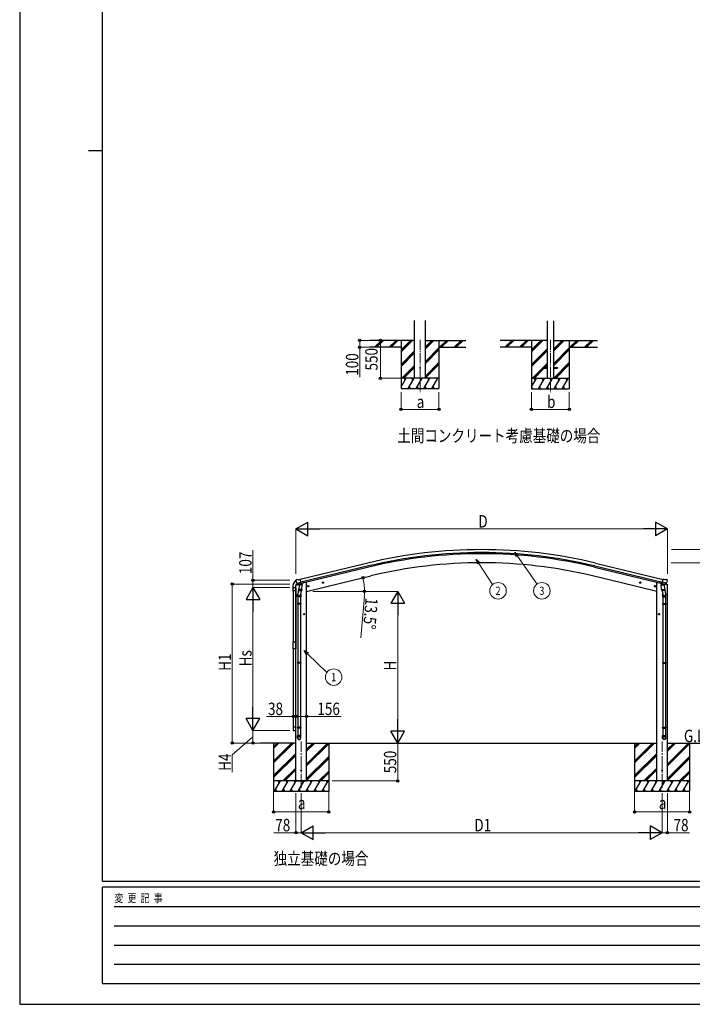
# Model space of a CAD drawing. Units: millimetres. Extents: x 0 to 33640, y 0 to 23760.
# Drawn here: x 0 to 9760, y 0 to 14279 of the extents above; entities that cross this region are included whole.
import ezdxf
from ezdxf.enums import TextEntityAlignment as Align

# ---------------------------------------------------------------- set-up
doc = ezdxf.new("R2010")
doc.units = ezdxf.units.MM
doc.linetypes.add('YCENTER_1', pattern=[13, 10, -1, 1, -1])
for name, color, linetype, lineweight in [('USER1', 3, 'Continuous', 13), ('YKK_12', 2, 'Continuous', 13), ('YKK_13', 4, 'Continuous', 30), ('YKK_A1', 4, 'Continuous', 30), ('YKK_D', 6, 'Continuous', 13), ('YKK_ZWAK', 7, 'Continuous', 30)]:
    doc.layers.add(name, color=color, linetype=linetype, lineweight=lineweight)
doc.styles.add('text-b', font='extslim2.shx', dxfattribs={"width": 0.8, "bigfont": 'extfont2.shx'})

msp = doc.modelspace()

# ---------------------------------------------------------------- linework, layer by layer
at = {"layer": 'YKK_12', "linetype": 'YCENTER_1', "ltscale": 15}
for p, q in [((5809, 9638), (5809, 8879)), ((7700, 9637), (7700, 8878))]:
    msp.add_line(p, q, dxfattribs=at)
at = {"layer": 'YKK_12', "linetype": 'YCENTER_1', "ltscale": 20}
for p, q in [((4085, 3140), (4085, 3809)), ((9321, 3140), (9321, 3809))]:
    msp.add_line(p, q, dxfattribs=at)
at = {"layer": 'YKK_13', "ltscale": 20}
for p, q in [((7594, 9233), (7594, 9224)), ((7594, 9233), (7655, 9233)), ((7594, 9224), (7655, 9224)), ((7745, 9233), (7806, 9233)), ((7745, 9224), (7806, 9224)), ((7806, 9233), (7806, 9224)), ((3968, 5994), (3968, 6038)), ((3974, 6044), (4003, 6044)), ((4008, 6038), (4008, 5994)), ((4008, 5994), (3968, 5994)), ((3968, 4018), (3968, 3975)), ((4008, 4018), (3968, 4018)), ((4008, 3975), (4008, 4018)), ((3974, 3969), (4003, 3969))]:
    msp.add_line(p, q, dxfattribs=at)
at = {"layer": 'YKK_13'}
for p, q in [((4007, 6147), (4008, 6146)), ((4011, 6155), (4008, 6149)), ((4015, 6158), (4028, 6161)), ((4042, 6158), (4029, 6161)), ((4042, 6158), (4068, 6164)), ((4083, 6101), (4068, 6164)), ((9323, 6101), (9338, 6164)), ((9364, 6158), (9338, 6164)), ((9364, 6158), (9377, 6161)), ((9391, 6158), (9378, 6161)), ((9395, 6155), (9398, 6149)), ((9399, 6147), (9399, 6146)), ((3961, 6043), (3961, 6031)), ((3961, 6031), (3968, 6031)), ((3968, 6038), (3968, 6031)), ((3974, 6044), (4007, 6044)), ((4005, 6079), (4048, 6089)), ((4005, 6085), (4005, 6079)), ((4034, 6095), (4007, 6088)), ((4021, 6106), (4079, 6120)), ((4021, 6107), (4022, 6106)), ((4038, 6091), (4022, 6106)), ((4022, 6106), (4022, 6106)), ((4050, 6042), (4034, 5946)), ((4041, 6091), (4048, 6093)), ((4042, 6091), (4043, 6091)), ((4043, 6091), (4080, 6100)), ((4045, 6091), (4045, 6090)), ((4046, 6089), (4072, 6083)), ((4047, 6005), (4048, 6017)), ((4049, 6093), (4048, 6093)), ((4053, 6084), (4048, 6017)), ((4094, 6014), (4048, 6017)), ((4048, 6003), (4048, 6003)), ((4073, 6099), (4049, 6093)), ((4049, 6003), (4091, 6000)), ((4098, 6081), (4053, 6084)), ((4054, 6087), (4054, 6084)), ((4074, 6099), (4073, 6099)), ((4074, 6098), (4073, 6084)), ((4074, 6099), (4083, 6101)), ((4085, 6000), (4075, 5936)), ((4080, 6100), (4081, 6101)), ((4083, 6103), (4084, 6103)), ((4084, 6103), (4097, 6087)), ((4088, 6098), (4106, 6103)), ((4094, 6014), (4093, 6001)), ((4094, 6014), (4098, 6081)), ((4097, 6087), (4097, 6081)), ((4110, 6111), (4110, 6108)), ((4197, 6066), (4178, 6061)), ((4180, 6062), (4183, 6069)), ((4186, 6056), (4180, 6062)), ((4183, 6069), (4190, 6071)), ((4190, 6054), (4185, 6073)), ((4193, 6058), (4186, 6056)), ((4190, 6071), (4195, 6065)), ((4195, 6065), (4193, 6058)), ((4411, 6117), (4392, 6113)), ((4394, 6113), (4396, 6120)), ((4399, 6108), (4394, 6113)), ((4396, 6120), (4404, 6122)), ((4404, 6105), (4399, 6125)), ((4407, 6110), (4399, 6108)), ((4404, 6122), (4409, 6117)), ((4409, 6117), (4407, 6110)), ((8995, 6117), (9014, 6113)), ((9002, 6122), (8997, 6117)), ((8997, 6117), (8999, 6110)), ((8999, 6110), (9007, 6108)), ((9002, 6105), (9007, 6125)), ((9010, 6120), (9002, 6122)), ((9007, 6108), (9012, 6113)), ((9012, 6113), (9010, 6120)), ((9209, 6066), (9228, 6061)), ((9216, 6071), (9211, 6065)), ((9211, 6065), (9213, 6058)), ((9213, 6058), (9220, 6056)), ((9216, 6054), (9221, 6073)), ((9223, 6069), (9216, 6071)), ((9220, 6056), (9226, 6062)), ((9226, 6062), (9223, 6069)), ((9296, 6111), (9296, 6108)), ((9318, 6098), (9300, 6103)), ((9308, 6081), (9353, 6084)), ((9312, 6014), (9308, 6081)), ((9322, 6103), (9309, 6087)), ((9309, 6087), (9309, 6081)), ((9312, 6014), (9358, 6017)), ((9312, 6014), (9313, 6001)), ((9357, 6003), (9315, 6000)), ((9321, 6000), (9332, 5936)), ((9323, 6103), (9322, 6103)), ((9332, 6099), (9323, 6101)), ((9326, 6100), (9325, 6101)), ((9363, 6091), (9326, 6100)), ((9385, 6106), (9327, 6120)), ((9332, 6099), (9333, 6099)), ((9332, 6098), (9333, 6084)), ((9333, 6099), (9357, 6093)), ((9360, 6089), (9334, 6083)), ((9352, 6087), (9352, 6084)), ((9353, 6084), (9358, 6017)), ((9356, 6042), (9372, 5946)), ((9357, 6093), (9358, 6093)), ((9365, 6091), (9358, 6093)), ((9401, 6079), (9358, 6089)), ((9359, 6005), (9358, 6017)), ((9358, 6003), (9358, 6003)), ((9361, 6091), (9361, 6090)), ((9364, 6091), (9363, 6091)), ((9368, 6091), (9384, 6106)), ((9372, 6095), (9399, 6088)), ((9385, 6107), (9384, 6106)), ((9384, 6106), (9384, 6106)), ((9401, 6085), (9401, 6079)), ((4032, 5909), (4032, 5943)), ((4078, 5909), (4032, 5909)), ((4034, 5909), (4034, 5815)), ((4076, 5909), (4076, 5815)), ((4078, 5943), (4078, 5909)), ((9328, 5943), (9328, 5909)), ((9328, 5909), (9374, 5909)), ((9330, 5909), (9330, 5815)), ((9372, 5909), (9372, 5815)), ((9374, 5909), (9374, 5943)), ((4032, 5813), (4033, 5815)), ((4078, 5813), (4032, 5813)), ((4032, 5813), (4032, 5805)), ((4078, 5805), (4032, 5805)), ((4032, 5805), (4033, 5803)), ((4077, 5815), (4033, 5815)), ((4077, 5803), (4033, 5803)), ((4034, 5803), (4034, 4958)), ((4076, 5803), (4076, 4958)), ((4078, 5813), (4077, 5815)), ((4078, 5805), (4077, 5803)), ((4078, 5813), (4078, 5805)), ((9328, 5813), (9329, 5815)), ((9328, 5813), (9374, 5813)), ((9328, 5813), (9328, 5805)), ((9328, 5805), (9374, 5805)), ((9328, 5805), (9329, 5803)), ((9329, 5815), (9373, 5815)), ((9329, 5803), (9373, 5803)), ((9330, 5803), (9330, 4958)), ((9372, 5803), (9372, 4958)), ((9374, 5813), (9373, 5815)), ((9374, 5805), (9373, 5803)), ((9374, 5813), (9374, 5805)), ((4139, 5659), (4119, 5659)), ((4122, 5659), (4125, 5665)), ((4125, 5652), (4122, 5659)), ((4125, 5665), (4133, 5665)), ((4133, 5652), (4125, 5652)), ((4129, 5649), (4129, 5669)), ((4133, 5665), (4137, 5659)), ((4137, 5659), (4133, 5652)), ((9267, 5659), (9287, 5659)), ((9273, 5665), (9269, 5659)), ((9269, 5659), (9273, 5652)), ((9281, 5665), (9273, 5665)), ((9273, 5652), (9281, 5652)), ((9277, 5649), (9277, 5669)), ((9284, 5659), (9281, 5665)), ((9281, 5652), (9284, 5659)), ((3968, 5255), (4008, 5255)), ((3968, 5157), (3968, 5255)), ((4008, 5157), (3968, 5157)), ((4008, 5255), (4008, 5157)), ((4032, 4956), (4033, 4958)), ((4078, 4956), (4032, 4956)), ((4032, 4956), (4032, 4948)), ((4078, 4948), (4032, 4948)), ((4032, 4948), (4033, 4946)), ((4077, 4958), (4033, 4958)), ((4077, 4946), (4033, 4946)), ((4034, 4946), (4034, 4018)), ((4076, 4946), (4076, 4018)), ((4078, 4956), (4077, 4958)), ((4078, 4948), (4077, 4946)), ((4078, 4956), (4078, 4948)), ((9328, 4956), (9329, 4958)), ((9328, 4956), (9374, 4956)), ((9328, 4956), (9328, 4948)), ((9328, 4948), (9374, 4948)), ((9328, 4948), (9329, 4946)), ((9329, 4958), (9373, 4958)), ((9329, 4946), (9373, 4946)), ((9330, 4946), (9330, 4018)), ((9372, 4946), (9372, 4018)), ((9374, 4956), (9373, 4958)), ((9374, 4948), (9373, 4946)), ((9374, 4956), (9374, 4948)), ((4032, 4016), (4033, 4018)), ((4078, 4016), (4032, 4016)), ((4032, 4016), (4032, 4008)), ((4078, 4008), (4032, 4008)), ((4032, 4008), (4033, 4006)), ((4077, 4018), (4033, 4018)), ((4077, 4006), (4033, 4006)), ((4034, 4006), (4034, 3896)), ((4076, 4006), (4076, 3896)), ((4078, 4016), (4077, 4018)), ((4078, 4008), (4077, 4006)), ((4078, 4016), (4078, 4008)), ((9328, 4016), (9329, 4018)), ((9328, 4016), (9374, 4016)), ((9328, 4016), (9328, 4008)), ((9328, 4008), (9374, 4008)), ((9328, 4008), (9329, 4006)), ((9329, 4018), (9373, 4018)), ((9329, 4006), (9373, 4006)), ((9330, 4006), (9330, 3896)), ((9372, 4006), (9372, 3896)), ((9374, 4016), (9373, 4018)), ((9374, 4008), (9373, 4006)), ((9374, 4016), (9374, 4008)), ((4032, 3862), (4032, 3896)), ((4078, 3896), (4032, 3896)), ((4078, 3862), (4078, 3896)), ((9328, 3862), (9328, 3896)), ((9328, 3896), (9374, 3896)), ((9374, 3862), (9374, 3896))]:
    msp.add_line(p, q, dxfattribs=at)
at = {"layer": 'YKK_13', "ltscale": 20}
msp.add_circle((5809, 9229), 5, dxfattribs=at)
at = {"layer": 'YKK_13'}
for centre, radius in [((4188, 6064), 8.5), ((4188, 6064), 7.7), ((4188, 6064), 6.5), ((4402, 6115), 8.5), ((4402, 6115), 7.7), ((4402, 6115), 6.5), ((9004, 6115), 8.5), ((9004, 6115), 7.7), ((9004, 6115), 6.5), ((9218, 6064), 8.5), ((9218, 6064), 7.7), ((9218, 6064), 6.5), ((4129, 5659), 8.5), ((4129, 5659), 7.7), ((4129, 5659), 6.5), ((9277, 5659), 8.5), ((9277, 5659), 7.7), ((9277, 5659), 6.5), ((4085, 3389), 4.5), ((9321, 3389), 4.5)]:
    msp.add_circle(centre, radius, dxfattribs=at)
for centre, radius, start, end in [((4113, 6043), 152, 135.1429, 180), ((4010, 6145), 6.95, 92.9527, 129.4564), ((4204, 6193), 202, 193.5, 205.0912), ((4016, 6153), 5, 103.5, 148.5), ((4028, 6158), 3, 78.5, 103.5), ((9378, 6158), 3, 76.5, 101.5), ((9202, 6193), 202, 334.9088, 346.5), ((9390, 6153), 5, 31.5, 76.5), ((3961, 6031), 0.5, 180, 270), ((3974, 6038), 6, 90, 180), ((3968, 6031), 0.5, 270, 0), ((4008, 6085), 3, 103.5, 180), ((4042, 6092), 0.5, 248.2375, 283.5), ((4045, 6091), 0.5, 356, 103.5), ((4046, 6090), 1, 176, 256), ((4049, 6005), 1.95, 175.0402, 217.4777), ((4049, 6005), 2, 217.4096, 266), ((4072, 6084), 1.03, 250.039, 351.9657), ((4075, 6098), 0.604, 100.5984, 172.2059), ((4081, 6101), 0.5, 283.5, 318.7625), ((4091, 6002), 2, 266, 349.4684), ((4105, 6108), 5, 283.5, 0), ((9301, 6108), 5, 180, 256.5), ((9315, 6002), 2, 190.5316, 274), ((9325, 6101), 0.5, 221.2375, 256.5), ((9331, 6098), 0.604, 7.7941, 79.4016), ((9334, 6084), 1.03, 188.0343, 289.961), ((9357, 6005), 2, 274, 322.5904), ((9357, 6005), 1.95, 322.5223, 4.9598), ((9360, 6090), 1, 284, 4), ((9361, 6091), 0.5, 76.5, 184), ((9364, 6092), 0.5, 256.5, 291.7625), ((9398, 6085), 3, 0, 76.5), ((4062, 5943), 30, 177.4514, 180), ((9344, 5943), 30, 0, 2.5486)]:
    msp.add_arc(centre, radius, start, end, dxfattribs=at)
at = {"layer": 'YKK_13', "ltscale": 0.5}
for centre, start, end in [((3974, 6038), 90, 180), ((4003, 6038), 0, 90), ((3974, 3975), 180, 270), ((4003, 3975), 270, 0)]:
    msp.add_arc(centre, 5.5, start, end, dxfattribs=at)
at = {"layer": 'YKK_13', "extrusion": (0, 0, -1)}
for centre, major_axis, ratio, start_param, end_param in [((4010, 6147), (-1.57, -2.57), 0.99628, 0.783535, 1.570796), ((9366, 6094), (-2.63, 3.16), 0.650902, 4.095823, 4.168633), ((9366, 6094), (0.73, -2.92), 0.997631, 5.80419, 6.600612), ((9351, 5943), (-23, 0), 0.996195, 2.556026, 6.566303), ((9351, 5943), (-21, 0), 0.996195, 2.934915, 5.951239), ((9351, 3864), (23, 0), 0.996195, 3.141593, 6.283185), ((9351, 3862), (23, 0), 0.996195, 3.141593, 6.283185), ((9351, 3862), (0, -23.4), 0.981806, 4.712389, 7.853982)]:
    msp.add_ellipse(centre, major_axis=major_axis, ratio=ratio, start_param=start_param, end_param=end_param, dxfattribs=at)
at = {"layer": 'YKK_13'}
for centre, major_axis, ratio, start_param, end_param in [((9396, 6147), (1.57, -2.57), 0.99628, 0.783535, 1.570796), ((4040, 6094), (-0.73, -2.92), 0.997631, 5.80419, 6.600612), ((4040, 6094), (2.63, 3.16), 0.650902, 4.095823, 4.168633), ((4040, 6094), (-0.73, -2.92), 0.997631, 0.390237, 0.478995), ((4055, 5943), (23, 0), 0.996195, 2.556026, 6.566303), ((4055, 5943), (21, 0), 0.996195, 2.934915, 5.951239), ((4055, 3864), (-23, 0), 0.996195, 3.141593, 6.283185), ((4055, 3862), (-23, 0), 0.996195, 3.141593, 6.283185), ((4055, 3862), (0, -23.4), 0.981806, 4.712389, 7.853982)]:
    msp.add_ellipse(centre, major_axis=major_axis, ratio=ratio, start_param=start_param, end_param=end_param, dxfattribs=at)
at = {"layer": 'YKK_13', "extrusion": (9.41474e-17, 2.34736e-17, -1)}
msp.add_ellipse((9366, 6094), major_axis=(0.73, -2.92), ratio=0.997631, start_param=0.390237, end_param=0.478995, dxfattribs=at)
at = {"layer": 'YKK_13'}
msp.add_ellipse((4055, 3862), major_axis=(21, 0), ratio=0.996195, dxfattribs=at)
at = {"layer": 'YKK_13', "extrusion": (0, 0, -1)}
msp.add_ellipse((9351, 3862), major_axis=(-21, 0), ratio=0.996195, dxfattribs=at)
at = {"layer": 'YKK_A1', "ltscale": 20}
for p, q in [((5731, 9079), (5731, 9915)), ((5887, 9079), (5887, 9915)), ((7655, 9914), (7655, 9078)), ((7745, 9914), (7745, 9078)), ((3969, 5994), (3969, 5255)), ((4007, 5994), (4007, 5255)), ((3969, 5157), (3969, 4018)), ((4007, 4018), (4007, 5157))]:
    msp.add_line(p, q, dxfattribs=at)
at = {"layer": 'YKK_A1'}
for p, q in [((5731, 9629), (5083, 9629)), ((5150, 9531), (5248, 9629)), ((5163, 9529), (5263, 9629)), ((5177, 9529), (5277, 9629)), ((5362, 9531), (5461, 9629)), ((5375, 9529), (5475, 9629)), ((5389, 9529), (5489, 9629)), ((5534, 9629), (5534, 8929)), ((5534, 9462), (5701, 9629)), ((5534, 9477), (5687, 9629)), ((5534, 9491), (5673, 9629)), ((5887, 9507), (6009, 9629)), ((5887, 9521), (5995, 9629)), ((5887, 9535), (5981, 9629)), ((5887, 9629), (6475, 9629)), ((6084, 9629), (6084, 8929)), ((6093, 9529), (6193, 9629)), ((6107, 9529), (6207, 9629)), ((6122, 9529), (6222, 9629)), ((6305, 9529), (6405, 9629)), ((6320, 9529), (6420, 9629)), ((6334, 9529), (6434, 9629)), ((7655, 9628), (6974, 9628)), ((7041, 9530), (7139, 9628)), ((7054, 9528), (7154, 9628)), ((7068, 9528), (7168, 9628)), ((7253, 9530), (7352, 9628)), ((7266, 9528), (7366, 9628)), ((7280, 9528), (7380, 9628)), ((7425, 9628), (7425, 8928)), ((7425, 9461), (7592, 9628)), ((7425, 9476), (7578, 9628)), ((7425, 9490), (7564, 9628)), ((7745, 9473), (7900, 9628)), ((7745, 9487), (7886, 9628)), ((7745, 9502), (7872, 9628)), ((7745, 9628), (8383, 9628)), ((7975, 9628), (7975, 8928)), ((7984, 9528), (8084, 9628)), ((7998, 9528), (8098, 9628)), ((8013, 9528), (8113, 9628)), ((8196, 9528), (8296, 9628)), ((8211, 9528), (8311, 9628)), ((8225, 9528), (8325, 9628)), ((5534, 9529), (5083, 9529)), ((5534, 9279), (5731, 9476)), ((5534, 9264), (5731, 9462)), ((5534, 9250), (5731, 9448)), ((5887, 9323), (6084, 9520)), ((5887, 9309), (6084, 9506)), ((5887, 9295), (6084, 9492)), ((6084, 9529), (6475, 9529)), ((7425, 9528), (6974, 9528)), ((7425, 9278), (7655, 9507)), ((7425, 9263), (7655, 9493)), ((7425, 9249), (7655, 9479)), ((7745, 9289), (7975, 9519)), ((7745, 9275), (7975, 9505)), ((7745, 9261), (7975, 9491)), ((7975, 9528), (8383, 9528)), ((5887, 9111), (6084, 9308)), ((5887, 9097), (6084, 9294)), ((7438, 9078), (7655, 9295)), ((7746, 9078), (7975, 9307)), ((7761, 9078), (7975, 9293)), ((5547, 9079), (5731, 9264)), ((5561, 9079), (5731, 9250)), ((5575, 9079), (5731, 9235)), ((5887, 9083), (6084, 9280)), ((7452, 9078), (7598, 9224)), ((7466, 9078), (7612, 9224)), ((7607, 9233), (7655, 9281)), ((7621, 9233), (7655, 9267)), ((7775, 9078), (7975, 9279)), ((5534, 8954), (5607, 9079)), ((5635, 8929), (5722, 9079)), ((5751, 8929), (5838, 9079)), ((5866, 8929), (5953, 9079)), ((5982, 8929), (6068, 9079)), ((7425, 8953), (7498, 9078)), ((7526, 8928), (7613, 9078)), ((7642, 8928), (7729, 9078)), ((7757, 8928), (7844, 9078)), ((7873, 8928), (7959, 9078)), ((5534, 8929), (6084, 8929)), ((5650, 8955), (5665, 8929)), ((5766, 8955), (5781, 8929)), ((5881, 8955), (5896, 8929)), ((5997, 8955), (6012, 8929)), ((7425, 8928), (7975, 8928)), ((7426, 8954), (7441, 8928)), ((7541, 8954), (7556, 8928)), ((7657, 8954), (7672, 8928)), ((7772, 8954), (7787, 8928)), ((7888, 8954), (7903, 8928)), ((5052, 6399), (4069, 6163)), ((5062, 6357), (4079, 6121)), ((5066, 6340), (4083, 6104)), ((8340, 6340), (9323, 6104)), ((8344, 6357), (9327, 6121)), ((8354, 6399), (9337, 6163)), ((4674, 6111), (5096, 6213)), ((8732, 6111), (8310, 6213)), ((4007, 3239), (4007, 6079)), ((4143, 6118), (4110, 6110)), ((4163, 6118), (4143, 6118)), ((4163, 3239), (4163, 6118)), ((4163, 5989), (4674, 6111)), ((9243, 5989), (8732, 6111)), ((9243, 3239), (9243, 6118)), ((9243, 6118), (9263, 6118)), ((9263, 6118), (9296, 6110)), ((9399, 3239), (9399, 6079)), ((4007, 3789), (3495, 3789)), ((3685, 3789), (3685, 3089)), ((3685, 3528), (3946, 3789)), ((3685, 3514), (3960, 3789)), ((3685, 3500), (3974, 3789)), ((3685, 3712), (3762, 3789)), ((3685, 3726), (3748, 3789)), ((3685, 3740), (3734, 3789)), ((4163, 3789), (9243, 3789)), ((4163, 3485), (4466, 3789)), ((4163, 3471), (4481, 3789)), ((4163, 3669), (4283, 3789)), ((4163, 3683), (4268, 3789)), ((4163, 3698), (4254, 3789)), ((4163, 3457), (4485, 3779)), ((4485, 3789), (4485, 3089)), ((8921, 3789), (8921, 3089)), ((8921, 3528), (9182, 3789)), ((8921, 3514), (9196, 3789)), ((8921, 3500), (9210, 3789)), ((8921, 3712), (8998, 3789)), ((8921, 3726), (8984, 3789)), ((8921, 3740), (8969, 3789)), ((9399, 3789), (9971, 3789)), ((9399, 3485), (9702, 3789)), ((9399, 3471), (9716, 3789)), ((9399, 3669), (9518, 3789)), ((9399, 3683), (9504, 3789)), ((9399, 3698), (9490, 3789)), ((9399, 3457), (9721, 3779)), ((9721, 3789), (9721, 3089)), ((3685, 3316), (4007, 3638)), ((3685, 3302), (4007, 3624)), ((3685, 3288), (4007, 3610)), ((4163, 3273), (4485, 3596)), ((4163, 3259), (4485, 3581)), ((8921, 3316), (9243, 3638)), ((8921, 3302), (9243, 3624)), ((8921, 3288), (9243, 3610)), ((9399, 3273), (9721, 3596)), ((9399, 3259), (9721, 3581)), ((4163, 3245), (4485, 3567)), ((9399, 3245), (9721, 3567)), ((3820, 3239), (4007, 3426)), ((3834, 3239), (4007, 3412)), ((3848, 3239), (4007, 3398)), ((4341, 3239), (4485, 3383)), ((4355, 3239), (4485, 3369)), ((4369, 3239), (4485, 3355)), ((9056, 3239), (9243, 3426)), ((9070, 3239), (9243, 3412)), ((9084, 3239), (9243, 3398)), ((9576, 3239), (9721, 3383)), ((9590, 3239), (9721, 3369)), ((9605, 3239), (9721, 3355)), ((4485, 3239), (3685, 3239)), ((3695, 3089), (3782, 3239)), ((3767, 3213), (3752, 3239)), ((3811, 3089), (3898, 3239)), ((3883, 3213), (3868, 3239)), ((3926, 3089), (4013, 3239)), ((3998, 3213), (3983, 3239)), ((4007, 3239), (4163, 3239)), ((4042, 3089), (4128, 3239)), ((4113, 3213), (4098, 3239)), ((4157, 3089), (4244, 3239)), ((4229, 3213), (4214, 3239)), ((4273, 3089), (4359, 3239)), ((4329, 3239), (4344, 3213)), ((4388, 3089), (4475, 3239)), ((4445, 3239), (4460, 3213)), ((9721, 3239), (8921, 3239)), ((8931, 3089), (9018, 3239)), ((9003, 3213), (8988, 3239)), ((9047, 3089), (9133, 3239)), ((9118, 3213), (9103, 3239)), ((9162, 3089), (9249, 3239)), ((9234, 3213), (9219, 3239)), ((9399, 3239), (9243, 3239)), ((9278, 3089), (9364, 3239)), ((9349, 3213), (9334, 3239)), ((9393, 3089), (9480, 3239)), ((9465, 3213), (9450, 3239)), ((9508, 3089), (9595, 3239)), ((9565, 3239), (9580, 3213)), ((9624, 3089), (9711, 3239)), ((9681, 3239), (9696, 3213)), ((3685, 3089), (4485, 3089)), ((3710, 3115), (3725, 3089)), ((3826, 3115), (3841, 3089)), ((3941, 3115), (3956, 3089)), ((4057, 3115), (4072, 3089)), ((4172, 3115), (4187, 3089)), ((4288, 3115), (4303, 3089)), ((4403, 3115), (4418, 3089)), ((8921, 3089), (9721, 3089)), ((8946, 3115), (8961, 3089)), ((9062, 3115), (9077, 3089)), ((9177, 3115), (9192, 3089)), ((9293, 3115), (9308, 3089)), ((9408, 3115), (9423, 3089)), ((9523, 3115), (9538, 3089)), ((9639, 3115), (9654, 3089))]:
    msp.add_line(p, q, dxfattribs=at)
at = {"layer": 'YKK_A1', "ltscale": 0.5}
for p, q in [((6084, 9079), (5534, 9079)), ((5592, 9053), (5577, 9079)), ((5707, 9053), (5692, 9079)), ((5823, 9053), (5808, 9079)), ((5938, 9053), (5923, 9079)), ((6038, 9079), (6038, 9079)), ((7975, 9078), (7425, 9078)), ((7483, 9052), (7468, 9078)), ((7598, 9052), (7583, 9078)), ((7714, 9052), (7699, 9078)), ((7829, 9052), (7814, 9078)), ((7944, 9052), (7929, 9078))]:
    msp.add_line(p, q, dxfattribs=at)
at = {"layer": 'YKK_A1'}
for radius in [7073, 7030, 7013, 6882]:
    msp.add_arc((6703, -479), radius, 76.5, 103.5, dxfattribs=at)
at = {"layer": 'YKK_D'}
for p, q in [((5149, 9629), (4933, 9629)), ((4934, 9629), (4934, 9529)), ((5308, 9629), (5233, 9629)), ((5234, 9629), (5234, 9079)), ((5149, 9529), (4933, 9529)), ((4934, 9529), (4934, 9095)), ((5533, 9079), (5233, 9079)), ((5534, 8879), (5534, 8627)), ((6084, 8879), (6084, 8627)), ((7425, 8878), (7425, 8627)), ((7975, 8878), (7975, 8627)), ((5534, 8628), (6084, 8628)), ((7425, 8628), (7975, 8628)), ((4007, 6241), (4007, 6895)), ((9199, 6894), (4207, 6894)), ((9399, 6241), (9399, 6895)), ((3385, 6150), (3385, 6584)), ((9459, 6594), (10322, 6594)), ((7222, 6498), (7507, 6095)), ((6662, 6395), (6862, 6088)), ((9454, 6403), (10022, 6403)), ((3919, 6150), (3384, 6150)), ((3385, 6043), (3385, 6150)), ((4823, 6147), (4981, 6185)), ((3919, 6095), (3084, 6095)), ((3085, 6095), (3085, 3789)), ((3919, 6043), (3384, 6043)), ((3919, 6043), (3384, 6043)), ((4255, 5989), (5004, 5989)), ((4535, 5989), (5486, 5989)), ((5001, 5921), (4952, 5316)), ((3385, 4170), (3385, 5843)), ((5485, 5789), (5485, 3989)), ((4177, 5082), (4457, 4814)), ((3970, 4175), (3583, 4175)), ((3970, 4175), (3970, 4176)), ((4008, 4175), (3970, 4175)), ((4007, 4175), (4007, 4174)), ((4007, 4175), (4163, 4175)), ((4008, 4175), (4076, 4175)), ((4163, 4176), (4163, 4174)), ((4163, 4175), (4665, 4175)), ((3385, 3879), (3085, 3617)), ((3921, 3970), (3384, 3970)), ((3919, 3970), (3384, 3970)), ((3385, 3970), (3385, 3789)), ((3494, 3789), (3084, 3789)), ((3494, 3789), (3384, 3789)), ((5485, 3789), (5485, 3239)), ((3085, 3617), (3085, 3366)), ((4535, 3239), (5486, 3239)), ((3685, 3088), (3685, 2788)), ((4007, 3064), (4007, 2488)), ((4085, 3062), (4085, 2488)), ((4085, 3062), (4085, 2488)), ((4485, 3088), (4485, 2788)), ((8921, 3088), (8921, 2788)), ((9321, 3062), (9321, 2488)), ((9321, 3062), (9321, 2488)), ((9399, 3064), (9399, 2488)), ((9721, 3088), (9721, 2788)), ((4485, 2789), (3685, 2789)), ((9721, 2789), (8921, 2789)), ((4007, 2489), (3688, 2489)), ((4085, 2489), (4007, 2489)), ((4285, 2489), (9121, 2489)), ((9321, 2489), (9399, 2489)), ((9399, 2489), (9718, 2489))]:
    msp.add_line(p, q, dxfattribs=at)
at = {"layer": 'YKK_D', "lineweight": -2}
for p, q in [((4007, 6894), (4180, 6994)), ((4007, 6894), (4180, 6794)), ((4007, 6894), (4353, 6894)), ((4180, 6794), (4180, 6994)), ((9399, 6894), (9053, 6894)), ((9399, 6894), (9226, 6994)), ((9226, 6994), (9226, 6794)), ((9399, 6894), (9226, 6794)), ((3385, 6043), (3285, 5870)), ((3385, 6043), (3485, 5870)), ((3385, 6043), (3385, 5696)), ((3285, 5870), (3485, 5870)), ((5485, 5989), (5385, 5816)), ((5485, 5989), (5585, 5816)), ((5485, 5989), (5485, 5642)), ((5385, 5816), (5585, 5816)), ((3385, 3970), (3385, 4316)), ((3385, 3970), (3285, 4143)), ((3485, 4143), (3285, 4143)), ((3385, 3970), (3485, 4143)), ((5485, 3789), (5485, 4135)), ((5485, 3789), (5385, 3962)), ((5585, 3962), (5385, 3962)), ((5485, 3789), (5585, 3962)), ((4085, 2489), (4258, 2589)), ((4258, 2389), (4258, 2589)), ((9321, 2489), (9148, 2589)), ((9148, 2589), (9148, 2389)), ((4085, 2489), (4258, 2389)), ((4085, 2489), (4431, 2489)), ((9321, 2489), (8975, 2489)), ((9321, 2489), (9148, 2389))]:
    msp.add_line(p, q, dxfattribs=at)
at = {"layer": 'YKK_D', "linetype": 'ByBlock', "lineweight": -2}
for p, q in [((6647, 6385), (6625, 6452)), ((6625, 6452), (6677, 6405)), ((6625, 6452), (6662, 6395)), ((7208, 6487), (7183, 6553)), ((7183, 6553), (7237, 6508)), ((7183, 6553), (7222, 6498)), ((4164, 5069), (4128, 5129)), ((4128, 5129), (4190, 5095)), ((4128, 5129), (4177, 5082))]:
    msp.add_line(p, q, dxfattribs=at)
for centre in [(4934, 9629), (5234, 9629), (4934, 9529), (5234, 9079), (5534, 8628), (6084, 8628), (7425, 8628), (7975, 8628), (3385, 6150), (4980, 6185), (3085, 6095), (5003, 5989), (3970, 4175), (4007, 4175), (4008, 4175), (4163, 4175), (3085, 3789), (3385, 3789), (5485, 3239), (3685, 2789), (4485, 2789), (8921, 2789), (9721, 2789), (4007, 2489), (9399, 2489)]:
    msp.add_circle(centre, 17, dxfattribs=at)
at = {"layer": 'YKK_D'}
for centre in [(6941, 5997), (7577, 5997), (4556, 4745)]:
    msp.add_circle(centre, 120, dxfattribs=at)
for start, end in [(360, 13.5), (355.3625, 360)]:
    msp.add_arc((4163, 5989), 840, start, end, dxfattribs=at)
at = {"layer": 'YKK_ZWAK'}
for p, q in [((0, 23760), (0, 0)), ((1200, 1780), (1200, 22980)), ((1000, 12380), (1200, 12380)), ((32400, 1780), (1200, 1780)), ((11600, 1700), (1200, 1700)), ((1200, 300), (1200, 1700)), ((1370, 1420), (11400, 1420)), ((1370, 1140), (11400, 1140)), ((1370, 860), (11400, 860)), ((1370, 580), (11400, 580)), ((1200, 300), (11600, 300)), ((0, 0), (33640, 0))]:
    msp.add_line(p, q, dxfattribs=at)

# ---------------------------------------------------------------- texts
at = {"layer": 'USER1', "style": 'text-b', "width": 0.8}
for s, p in [('土間コンクリート考慮基礎の場合', (5479, 8155)), ('G.L', (9638, 3802)), ('独立基礎の場合', (3685, 2024))]:
    msp.add_text(s, height=180, dxfattribs=at).set_placement(p)
at = {"layer": 'YKK_D', "style": 'text-b', "width": 0.8}
for s, rotation, p in [('100', 90, (4914, 9115)), ('550', 90, (5194, 9191)), ('107', 90, (3365, 6238)), ('13.5°', 265.3625, (5019, 5899)), ('H1', 90, (3065, 4836)), ('Hs', 90, (3365, 4901)), ('H', 90, (5465, 4841)), ('H4', 90, (3065, 3386)), ('550', 90, (5465, 3351))]:
    msp.add_text(s, height=180, rotation=rotation, dxfattribs=at).set_placement(p)
for s, p in [('a', (5761, 8648)), ('b', (7652, 8648)), ('D', (6655, 6914)), ('38', (3603, 4195)), ('156', (4319, 4195)), ('a', (4037, 2829)), ('a', (9273, 2829)), ('78', (3708, 2509)), ('D1', (6597, 2509)), ('78', (9487, 2509))]:
    msp.add_text(s, height=180, dxfattribs=at).set_placement(p)
for s, p in [('2', (6941, 5997)), ('3', (7577, 5997)), ('1', (4556, 4745))]:
    msp.add_text(s, height=120, dxfattribs=at).set_placement(p, align=Align.MIDDLE_CENTER)
at = {"layer": 'YKK_ZWAK', "style": 'text-b', "width": 0.8}
msp.add_text('変  更  記  事', height=120, dxfattribs=at).set_placement((1375, 1480))

doc.saveas('drawing.dxf')
